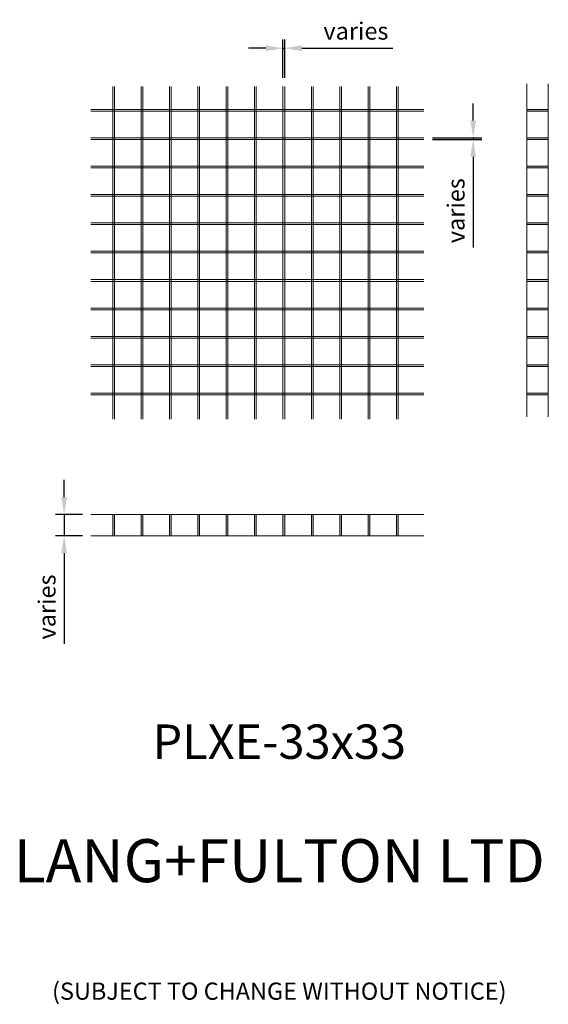
# Model space of a CAD drawing. Units: millimetres. Extents: x -159166 to -158552, y -27040 to -25895.
import ezdxf

# ---------------------------------------------------------------- set-up
doc = ezdxf.new("R2010")
doc.units = ezdxf.units.MM
doc.header["$LTSCALE"] = 250
doc.header["$MEASUREMENT"] = 0
doc.layers.add('L+F STEEL', color=7, linetype='Continuous', lineweight=5)
doc.styles.add('iDC Text', font='romans.shx', dxfattribs={"width": 0.8, "height": 2})
doc.styles.add('ROMANS', font='romans', dxfattribs={"width": 0.8})
doc.dimstyles.new('L+F 10', dxfattribs={"dimscale": 10, "dimtxt": 2, "dimasz": 2, "dimexe": 1, "dimexo": 1, "dimgap": 1, "dimtad": 1, "dimdec": 0, "dimrnd": 1, "dimdsep": 46, "dimtxsty": 'ROMANS', "dimcen": -3.6, "dimclrd": 134, "dimclre": 134, "dimclrt": 7, "dimadec": 0, "dimazin": 0, "dimtfac": 1, "dimtdec": 0, "dimtmove": 0, "dimatfit": 3, "dimfxl": 1, "dimtvp": 1.666667, "dimtolj": 1, "dimarcsym": 0})

# ---------------------------------------------------------------- blocks, each defined once
blk = doc.blocks.new('*D3')
at = {"layer": 'Defpoints', "color": 0, "lineweight": 0, "transparency": 16777216}
for p in [(-158696.4, -26032.4), (-158696.4, -26034.4), (-158639, -26034.4)]:
    blk.add_point(p, dxfattribs=at)
at = {"layer": 'L+F STEEL', "color": 134, "lineweight": -2, "transparency": 16777216}
for p, q in [((-158639, -26012.4), (-158639, -25992.4)), ((-158686.4, -26032.4), (-158629, -26032.4)), ((-158639, -26032.4), (-158639, -26034.4)), ((-158686.4, -26034.4), (-158629, -26034.4)), ((-158639, -26054.4), (-158639, -26159.9))]:
    blk.add_line(p, q, dxfattribs=at)
at = {"layer": 'L+F STEEL', "color": 134, "lineweight": 0, "transparency": 16777216}
for points in [[(-158642.3, -26012.4), (-158635.6, -26012.4), (-158639, -26032.4)], [(-158642.3, -26054.4), (-158635.6, -26054.4), (-158639, -26034.4)]]:
    blk.add_solid(points, dxfattribs=at)
at = {"layer": 'L+F STEEL', "color": 7, "lineweight": 0, "transparency": 16777216, "insert": (-158659, -26117.2), "char_height": 20, "attachment_point": 5, "rotation": 90, "style": 'ROMANS'}
blk.add_mtext('\\A1;varies', dxfattribs=at)
blk = doc.blocks.new('*D4')
at = {"layer": 'Defpoints', "color": 0, "lineweight": 0, "transparency": 16777216}
for p in [(-158858.1, -25928.3), (-158860.1, -25972.7), (-158858.1, -25972.7)]:
    blk.add_point(p, dxfattribs=at)
at = {"layer": 'L+F STEEL', "color": 134, "lineweight": -2, "transparency": 16777216}
for p, q in [((-158860.1, -25962.7), (-158860.1, -25918.3)), ((-158858.1, -25962.7), (-158858.1, -25918.3)), ((-158880.1, -25928.3), (-158900.1, -25928.3)), ((-158860.1, -25928.3), (-158858.1, -25928.3)), ((-158838.1, -25928.3), (-158732.5, -25928.3))]:
    blk.add_line(p, q, dxfattribs=at)
at = {"layer": 'L+F STEEL', "color": 134, "lineweight": 0, "transparency": 16777216}
for points in [[(-158880.1, -25924.9), (-158880.1, -25931.6), (-158860.1, -25928.3)], [(-158838.1, -25924.9), (-158838.1, -25931.6), (-158858.1, -25928.3)]]:
    blk.add_solid(points, dxfattribs=at)
at = {"layer": 'L+F STEEL', "color": 7, "lineweight": 0, "transparency": 16777216, "insert": (-158775.3, -25908.3), "char_height": 20, "attachment_point": 5, "style": 'ROMANS'}
blk.add_mtext('\\A1;varies', dxfattribs=at)
blk = doc.blocks.new('*D6')
at = {"layer": 'Defpoints', "color": 0, "lineweight": 0, "transparency": 16777216}
for p in [(-159083.4, -26470.3), (-159114.6, -26495.3), (-159083.4, -26495.3)]:
    blk.add_point(p, dxfattribs=at)
at = {"layer": 'L+F STEEL', "color": 134, "lineweight": -2, "transparency": 16777216}
for p, q in [((-159114.6, -26450.3), (-159114.6, -26430.3)), ((-159093.4, -26470.3), (-159124.6, -26470.3)), ((-159114.6, -26470.3), (-159114.6, -26495.3)), ((-159093.4, -26495.3), (-159124.6, -26495.3)), ((-159114.6, -26515.3), (-159114.6, -26620.8))]:
    blk.add_line(p, q, dxfattribs=at)
at = {"layer": 'L+F STEEL', "color": 134, "lineweight": 0, "transparency": 16777216}
for points in [[(-159117.9, -26450.3), (-159111.2, -26450.3), (-159114.6, -26470.3)], [(-159117.9, -26515.3), (-159111.2, -26515.3), (-159114.6, -26495.3)]]:
    blk.add_solid(points, dxfattribs=at)
at = {"layer": 'L+F STEEL', "color": 7, "lineweight": 0, "transparency": 16777216, "insert": (-159134.6, -26578), "char_height": 20, "attachment_point": 5, "rotation": 90, "style": 'ROMANS'}
blk.add_mtext('\\A1;varies', dxfattribs=at)

msp = doc.modelspace()

# ---------------------------------------------------------------- hatches: boundary and pattern name
at = {"layer": 'L+F STEEL', "lineweight": 0}
h = msp.add_hatch(color=256, dxfattribs=at)
h.dxf.hatch_style = 1
h.paths.add_polyline_path([(-158576.6, -26001.4), (-158551.6, -26001.4), (-158551.6, -25999.4), (-158576.6, -25999.4)])
h.paths.add_polyline_path([(-158576.6, -26034.4), (-158551.6, -26034.4), (-158551.6, -26032.4), (-158576.6, -26032.4)])
h.paths.add_polyline_path([(-158576.6, -26067.4), (-158551.6, -26067.4), (-158551.6, -26065.4), (-158576.6, -26065.4)])
h.paths.add_polyline_path([(-158576.6, -26100.4), (-158551.6, -26100.4), (-158551.6, -26098.4), (-158576.6, -26098.4)])
h.paths.add_polyline_path([(-158576.6, -26133.4), (-158551.6, -26133.4), (-158551.6, -26131.4), (-158576.6, -26131.4)])
h.paths.add_polyline_path([(-158576.6, -26166.4), (-158551.6, -26166.4), (-158551.6, -26164.4), (-158576.6, -26164.4)])
h.paths.add_polyline_path([(-158576.6, -26199.4), (-158551.6, -26199.4), (-158551.6, -26197.4), (-158576.6, -26197.4)])
h.paths.add_polyline_path([(-158576.6, -26232.4), (-158551.6, -26232.4), (-158551.6, -26230.4), (-158576.6, -26230.4)])
h.paths.add_polyline_path([(-158576.6, -26265.4), (-158551.6, -26265.4), (-158551.6, -26263.4), (-158576.6, -26263.4)])
h.paths.add_polyline_path([(-158576.6, -26298.4), (-158551.6, -26298.4), (-158551.6, -26296.4), (-158576.6, -26296.4)])
h.paths.add_polyline_path([(-158576.6, -26331.4), (-158551.6, -26331.4), (-158551.6, -26329.4), (-158576.6, -26329.4)])
h = msp.add_hatch(color=256, dxfattribs=at)
h.dxf.hatch_style = 1
h.paths.add_polyline_path([(-158728.1, -26470.3), (-158728.1, -26495.3), (-158726.1, -26495.3), (-158726.1, -26470.3)])
h.paths.add_polyline_path([(-158761.1, -26470.3), (-158761.1, -26495.3), (-158759.1, -26495.3), (-158759.1, -26470.3)])
h.paths.add_polyline_path([(-158794.1, -26470.3), (-158794.1, -26495.3), (-158792.1, -26495.3), (-158792.1, -26470.3)])
h.paths.add_polyline_path([(-158827.1, -26470.3), (-158827.1, -26495.3), (-158825.1, -26495.3), (-158825.1, -26470.3)])
h.paths.add_polyline_path([(-158860.1, -26470.3), (-158860.1, -26495.3), (-158858.1, -26495.3), (-158858.1, -26470.3)])
h.paths.add_polyline_path([(-158893.1, -26470.3), (-158893.1, -26495.3), (-158891.1, -26495.3), (-158891.1, -26470.3)])
h.paths.add_polyline_path([(-158926.1, -26470.3), (-158926.1, -26495.3), (-158924.1, -26495.3), (-158924.1, -26470.3)])
h.paths.add_polyline_path([(-158959.1, -26470.3), (-158959.1, -26495.3), (-158957.1, -26495.3), (-158957.1, -26470.3)])
h.paths.add_polyline_path([(-158992.1, -26470.3), (-158992.1, -26495.3), (-158990.1, -26495.3), (-158990.1, -26470.3)])
h.paths.add_polyline_path([(-159025.1, -26470.3), (-159025.1, -26495.3), (-159023.1, -26495.3), (-159023.1, -26470.3)])
h.paths.add_polyline_path([(-159058.1, -26470.3), (-159058.1, -26495.3), (-159056.1, -26495.3), (-159056.1, -26470.3)])

# ---------------------------------------------------------------- linework, layer by layer
for p, q in [((-159058.1, -25972.7), (-159058.1, -26359.7)), ((-159058.1, -25972.7), (-159058.1, -26359.7)), ((-159056.1, -25972.7), (-159056.1, -26359.7)), ((-159025.1, -25972.7), (-159025.1, -26359.7)), ((-159025.1, -25972.7), (-159025.1, -26359.7)), ((-159023.1, -25972.7), (-159023.1, -26359.7)), ((-158992.1, -25972.7), (-158992.1, -26359.7)), ((-158992.1, -25972.7), (-158992.1, -26359.7)), ((-158990.1, -25972.7), (-158990.1, -26359.7)), ((-158959.1, -25972.7), (-158959.1, -26359.7)), ((-158959.1, -25972.7), (-158959.1, -26359.7)), ((-158957.1, -25972.7), (-158957.1, -26359.7)), ((-158926.1, -25972.7), (-158926.1, -26359.7)), ((-158926.1, -25972.7), (-158926.1, -26359.7)), ((-158924.1, -25972.7), (-158924.1, -26359.7)), ((-158893.1, -25972.7), (-158893.1, -26359.7)), ((-158893.1, -25972.7), (-158893.1, -26359.7)), ((-158891.1, -25972.7), (-158891.1, -26359.7)), ((-158860.1, -25972.7), (-158860.1, -26359.7)), ((-158860.1, -25972.7), (-158860.1, -26359.7)), ((-158858.1, -25972.7), (-158858.1, -26359.7)), ((-158827.1, -25972.7), (-158827.1, -26359.7)), ((-158827.1, -25972.7), (-158827.1, -26359.7)), ((-158825.1, -25972.7), (-158825.1, -26359.7)), ((-158794.1, -25972.7), (-158794.1, -26359.7)), ((-158794.1, -25972.7), (-158794.1, -26359.7)), ((-158792.1, -25972.7), (-158792.1, -26359.7)), ((-158761.1, -25972.7), (-158761.1, -26359.7)), ((-158761.1, -25972.7), (-158761.1, -26359.7)), ((-158759.1, -25972.7), (-158759.1, -26359.7)), ((-158728.1, -25972.7), (-158728.1, -26359.7)), ((-158728.1, -25972.7), (-158728.1, -26359.7)), ((-158726.1, -25972.7), (-158726.1, -26359.7)), ((-158576.6, -25969.8), (-158576.6, -26356.8)), ((-158551.6, -25969.8), (-158551.6, -26356.8)), ((-158696.4, -25999.4), (-159083.4, -25999.4)), ((-158696.4, -25999.4), (-159083.4, -25999.4)), ((-158696.4, -26001.4), (-159083.4, -26001.4)), ((-158696.4, -26001.4), (-159083.4, -26001.4)), ((-158696.4, -26032.4), (-159083.4, -26032.4)), ((-158696.4, -26032.4), (-159083.4, -26032.4)), ((-158696.4, -26034.4), (-159083.4, -26034.4)), ((-158696.4, -26034.4), (-159083.4, -26034.4)), ((-158696.4, -26065.4), (-159083.4, -26065.4)), ((-158696.4, -26065.4), (-159083.4, -26065.4)), ((-158696.4, -26067.4), (-159083.4, -26067.4)), ((-158696.4, -26067.4), (-159083.4, -26067.4)), ((-158696.4, -26098.4), (-159083.4, -26098.4)), ((-158696.4, -26098.4), (-159083.4, -26098.4)), ((-158696.4, -26100.4), (-159083.4, -26100.4)), ((-158696.4, -26100.4), (-159083.4, -26100.4)), ((-158696.4, -26131.4), (-159083.4, -26131.4)), ((-158696.4, -26131.4), (-159083.4, -26131.4)), ((-158696.4, -26133.4), (-159083.4, -26133.4)), ((-158696.4, -26133.4), (-159083.4, -26133.4)), ((-158696.4, -26164.4), (-159083.4, -26164.4)), ((-158696.4, -26164.4), (-159083.4, -26164.4)), ((-158696.4, -26166.4), (-159083.4, -26166.4)), ((-158696.4, -26166.4), (-159083.4, -26166.4)), ((-158696.4, -26197.4), (-159083.4, -26197.4)), ((-158696.4, -26197.4), (-159083.4, -26197.4)), ((-158696.4, -26199.4), (-159083.4, -26199.4)), ((-158696.4, -26199.4), (-159083.4, -26199.4)), ((-158696.4, -26230.4), (-159083.4, -26230.4)), ((-158696.4, -26230.4), (-159083.4, -26230.4)), ((-158696.4, -26232.4), (-159083.4, -26232.4)), ((-158696.4, -26232.4), (-159083.4, -26232.4)), ((-158696.4, -26263.4), (-159083.4, -26263.4)), ((-158696.4, -26263.4), (-159083.4, -26263.4)), ((-158696.4, -26265.4), (-159083.4, -26265.4)), ((-158696.4, -26265.4), (-159083.4, -26265.4)), ((-158696.4, -26296.4), (-159083.4, -26296.4)), ((-158696.4, -26296.4), (-159083.4, -26296.4)), ((-158696.4, -26298.4), (-159083.4, -26298.4)), ((-158696.4, -26298.4), (-159083.4, -26298.4)), ((-158696.4, -26329.4), (-159083.4, -26329.4)), ((-158696.4, -26329.4), (-159083.4, -26329.4)), ((-158696.4, -26331.4), (-159083.4, -26331.4)), ((-158696.4, -26331.4), (-159083.4, -26331.4)), ((-158696.4, -26470.3), (-159083.4, -26470.3)), ((-158696.4, -26495.3), (-159083.4, -26495.3))]:
    msp.add_line(p, q, dxfattribs=at)
for points in [[(-158576.6, -26001.4), (-158551.6, -26001.4), (-158551.6, -25999.4), (-158576.6, -25999.4)], [(-158576.6, -26034.4), (-158551.6, -26034.4), (-158551.6, -26032.4), (-158576.6, -26032.4)], [(-158576.6, -26067.4), (-158551.6, -26067.4), (-158551.6, -26065.4), (-158576.6, -26065.4)], [(-158576.6, -26100.4), (-158551.6, -26100.4), (-158551.6, -26098.4), (-158576.6, -26098.4)], [(-158576.6, -26133.4), (-158551.6, -26133.4), (-158551.6, -26131.4), (-158576.6, -26131.4)], [(-158576.6, -26166.4), (-158551.6, -26166.4), (-158551.6, -26164.4), (-158576.6, -26164.4)], [(-158576.6, -26199.4), (-158551.6, -26199.4), (-158551.6, -26197.4), (-158576.6, -26197.4)], [(-158576.6, -26232.4), (-158551.6, -26232.4), (-158551.6, -26230.4), (-158576.6, -26230.4)], [(-158576.6, -26265.4), (-158551.6, -26265.4), (-158551.6, -26263.4), (-158576.6, -26263.4)], [(-158576.6, -26298.4), (-158551.6, -26298.4), (-158551.6, -26296.4), (-158576.6, -26296.4)], [(-158576.6, -26331.4), (-158551.6, -26331.4), (-158551.6, -26329.4), (-158576.6, -26329.4)], [(-159058.1, -26470.3), (-159058.1, -26495.3), (-159056.1, -26495.3), (-159056.1, -26470.3)], [(-159025.1, -26470.3), (-159025.1, -26495.3), (-159023.1, -26495.3), (-159023.1, -26470.3)], [(-158992.1, -26470.3), (-158992.1, -26495.3), (-158990.1, -26495.3), (-158990.1, -26470.3)], [(-158959.1, -26470.3), (-158959.1, -26495.3), (-158957.1, -26495.3), (-158957.1, -26470.3)], [(-158926.1, -26470.3), (-158926.1, -26495.3), (-158924.1, -26495.3), (-158924.1, -26470.3)], [(-158893.1, -26470.3), (-158893.1, -26495.3), (-158891.1, -26495.3), (-158891.1, -26470.3)], [(-158860.1, -26470.3), (-158860.1, -26495.3), (-158858.1, -26495.3), (-158858.1, -26470.3)], [(-158827.1, -26470.3), (-158827.1, -26495.3), (-158825.1, -26495.3), (-158825.1, -26470.3)], [(-158794.1, -26470.3), (-158794.1, -26495.3), (-158792.1, -26495.3), (-158792.1, -26470.3)], [(-158761.1, -26470.3), (-158761.1, -26495.3), (-158759.1, -26495.3), (-158759.1, -26470.3)], [(-158728.1, -26470.3), (-158728.1, -26495.3), (-158726.1, -26495.3), (-158726.1, -26470.3)]]:
    msp.add_lwpolyline(points, close=True, dxfattribs=at)

# ---------------------------------------------------------------- texts
at = {"layer": 'L+F STEEL', "lineweight": 5, "insert": (-158864.4, -26714.6), "char_height": 40, "width": 3190.753, "attachment_point": 2, "style": 'iDC Text'}
msp.add_mtext('PLXE-33x33\\P\\P{\\H1.25x;LANG+FULTON LTD\\P\\P\\H0.4x;(SUBJECT TO CHANGE WITHOUT NOTICE)}', dxfattribs=at)

# ---------------------------------------------------------------- dimensions: what is measured, and where the dimension line sits
at = {"layer": 'L+F STEEL', "lineweight": 0}
dim = msp.add_linear_dim(base=(-158858.1, -25928.3), p1=(-158860.1, -25972.7), p2=(-158858.1, -25972.7), text='varies', dimstyle='L+F 10', dxfattribs=at)
dim.commit()
dim.dimension.update_dxf_attribs({"geometry": '*D4', "text_midpoint": (-158775.3, -25928.3), "dimtype": 160})
dim = msp.add_linear_dim(base=(-158639, -26034.4), p1=(-158696.4, -26032.4), p2=(-158696.4, -26034.4), angle=90, text='varies', dimstyle='L+F 10', dxfattribs=at)
dim.commit()
dim.dimension.update_dxf_attribs({"geometry": '*D3', "text_midpoint": (-158639, -26117.2), "dimtype": 160})
dim = msp.add_linear_dim(base=(-159114.6, -26495.3), p1=(-159083.4, -26470.3), p2=(-159083.4, -26495.3), angle=90, text='varies', dimstyle='L+F 10', dxfattribs=at)
dim.commit()
dim.dimension.update_dxf_attribs({"geometry": '*D6', "text_midpoint": (-159134.6, -26578)})

doc.saveas('drawing.dxf')
